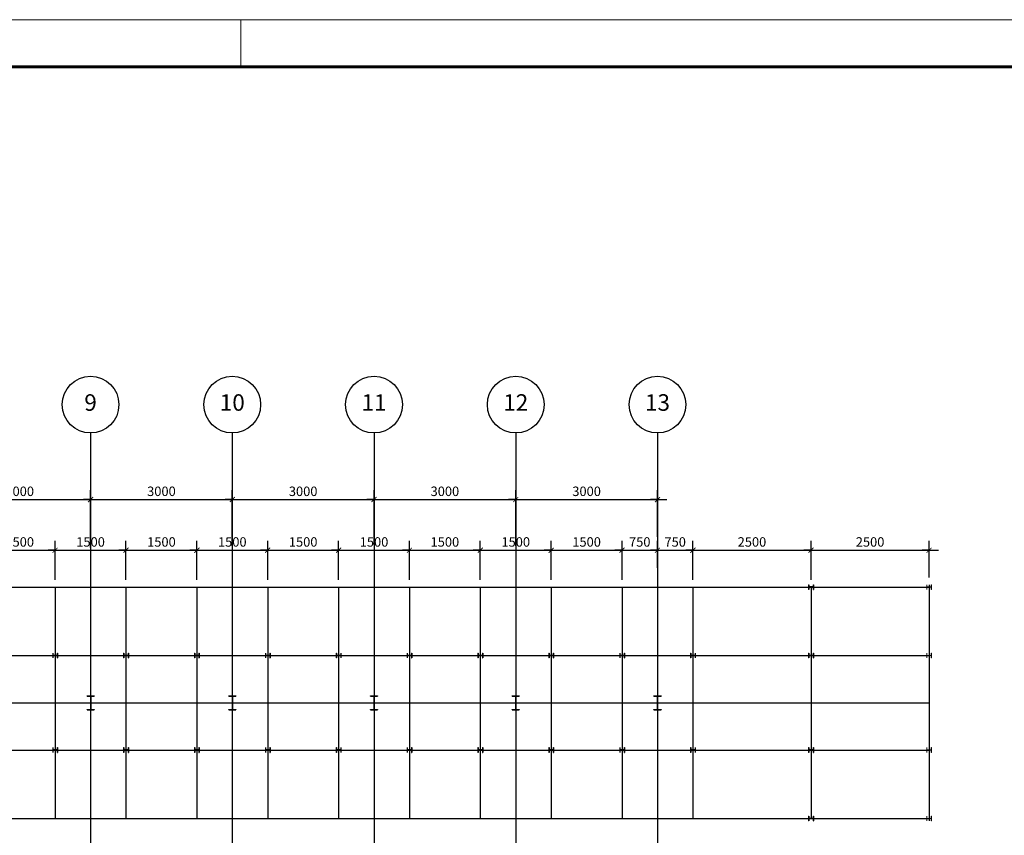
# Model space of a CAD drawing. Extents: x 91041 to 175141, y 59167 to 118567.
# Drawn here: x 133458 to 154300, y 101302 to 118567 of the extents above; entities that cross this region are included whole.
import ezdxf
from ezdxf.enums import TextEntityAlignment as Align

# ---------------------------------------------------------------- set-up
doc = ezdxf.new("R2010")
doc.units = 0
doc.header["$LTSCALE"] = 1050
for name, color, linetype in [('COTAS', 11, 'Continuous'), ('EIXOS', 11, 'Continuous'), ('PERFIS', 2, 'Continuous'), ('SIMBS', 7, 'Continuous'), ('TEXTO', 2, 'Continuous')]:
    doc.layers.add(name, color=color, linetype=linetype)
doc.styles.add('REGUA', font='ROMANS')
doc.styles.add('ROMANS', font='romans')
doc.dimstyles.new('ESC-100', dxfattribs={"dimscale": 100, "dimtxt": 2, "dimasz": 1.5, "dimexe": 2, "dimexo": 1.5, "dimgap": 0.75, "dimtad": 1, "dimdec": 0, "dimdsep": 46, "dimlunit": 5, "dimtxsty": 'REGUA', "dimblk": 'ARCHTICK', "dimcen": 1.5, "dimdle": 2, "dimclrd": 256, "dimclre": 256, "dimclrt": 2, "dimadec": 0, "dimazin": 0, "dimtfac": 1, "dimtdec": 0, "dimtix": 1, "dimtofl": 0, "dimtmove": 0, "dimatfit": 0, "dimldrblk": 'ARCHTICK', "dimfxl": 0, "dimfrac": 2, "dimtolj": 1, "dimtzin": 0, "dimarcsym": 0})

# ---------------------------------------------------------------- blocks, each defined once
blk = doc.blocks.new('_ARCHTICK')
at = {"color": 0, "linetype": 'ByBlock'}
blk.add_line((0, 0), (-1, 0), dxfattribs=at)
blk.add_solid([(0.4, 0.31), (0.31, 0.4), (-0.31, -0.4), (-0.4, -0.31)], dxfattribs=at)
blk = doc.blocks.new('*D6')
at = {"layer": 'COTAS'}
for p, q in [((134008, 107337), (135908, 107337)), ((134208, 106708), (134208, 107537)), ((135708, 106708), (135708, 107537))]:
    blk.add_line(p, q, dxfattribs=at)
at = {"layer": 'Defpoints', "color": 0}
for p in [(135708, 107337), (134208, 106558), (135708, 106558)]:
    blk.add_point(p, dxfattribs=at)
at = {"layer": 'COTAS', "xscale": 150, "yscale": 150, "zscale": 150, "rotation": 180}
blk.add_blockref('_ARCHTICK', (134208, 107337), dxfattribs=at)
at = {"layer": 'COTAS', "xscale": 150, "yscale": 150, "zscale": 150}
blk.add_blockref('_ARCHTICK', (135708, 107337), dxfattribs=at)
at = {"layer": 'COTAS', "color": 2, "insert": (134958, 107512), "char_height": 200, "attachment_point": 5, "style": 'REGUA'}
blk.add_mtext('\\A1;1500', dxfattribs=at)
blk = doc.blocks.new('*D7')
at = {"layer": 'COTAS'}
for p, q in [((134958, 107398), (134958, 108609)), ((137958, 107429), (137958, 108609)), ((134758, 108409), (138158, 108409))]:
    blk.add_line(p, q, dxfattribs=at)
at = {"layer": 'Defpoints', "color": 0}
for p in [(137958, 108409), (134958, 107248), (137958, 107279)]:
    blk.add_point(p, dxfattribs=at)
at = {"layer": 'COTAS', "xscale": 150, "yscale": 150, "zscale": 150, "rotation": 180}
blk.add_blockref('_ARCHTICK', (134958, 108409), dxfattribs=at)
at = {"layer": 'COTAS', "xscale": 150, "yscale": 150, "zscale": 150}
blk.add_blockref('_ARCHTICK', (137958, 108409), dxfattribs=at)
at = {"layer": 'COTAS', "color": 2, "insert": (136458, 108584), "char_height": 200, "attachment_point": 5, "style": 'REGUA'}
blk.add_mtext('\\A1;3000', dxfattribs=at)
blk = doc.blocks.new('SIMB36')
at = {"color": 7}
blk.add_circle((0, 0), 6, dxfattribs=at)
at = {"color": 6, "style": 'ROMANS'}
blk.add_attdef('EIXO', text='', height=3.5, dxfattribs=at).set_placement((0, 0), align=Align.MIDDLE)
blk = doc.blocks.new('*D39')
at = {"layer": 'COTAS'}
for p, q in [((131958, 107304), (131958, 108609)), ((134958, 107398), (134958, 108609)), ((131758, 108409), (135158, 108409))]:
    blk.add_line(p, q, dxfattribs=at)
at = {"layer": 'Defpoints', "color": 0}
for p in [(134958, 108409), (131958, 107154), (134958, 107248)]:
    blk.add_point(p, dxfattribs=at)
at = {"layer": 'COTAS', "xscale": 150, "yscale": 150, "zscale": 150, "rotation": 180}
blk.add_blockref('_ARCHTICK', (131958, 108409), dxfattribs=at)
at = {"layer": 'COTAS', "xscale": 150, "yscale": 150, "zscale": 150}
blk.add_blockref('_ARCHTICK', (134958, 108409), dxfattribs=at)
at = {"layer": 'COTAS', "color": 2, "insert": (133458, 108584), "char_height": 200, "attachment_point": 5, "style": 'REGUA'}
blk.add_mtext('\\A1;3000', dxfattribs=at)
blk = doc.blocks.new('*D41')
at = {"layer": 'COTAS'}
for p, q in [((132508, 107337), (134408, 107337)), ((132708, 106611), (132708, 107537)), ((134208, 106708), (134208, 107537))]:
    blk.add_line(p, q, dxfattribs=at)
at = {"layer": 'Defpoints', "color": 0}
for p in [(134208, 107337), (134208, 106558), (132708, 106461)]:
    blk.add_point(p, dxfattribs=at)
at = {"layer": 'COTAS', "xscale": 150, "yscale": 150, "zscale": 150, "rotation": 180}
blk.add_blockref('_ARCHTICK', (132708, 107337), dxfattribs=at)
at = {"layer": 'COTAS', "xscale": 150, "yscale": 150, "zscale": 150}
blk.add_blockref('_ARCHTICK', (134208, 107337), dxfattribs=at)
at = {"layer": 'COTAS', "color": 2, "insert": (133458, 107512), "char_height": 200, "attachment_point": 5, "style": 'REGUA'}
blk.add_mtext('\\A1;1500', dxfattribs=at)
blk = doc.blocks.new('*D42')
at = {"layer": 'COTAS'}
for p, q in [((147508, 107337), (150408, 107337)), ((147708, 106708), (147708, 107537)), ((150208, 106710), (150208, 107537))]:
    blk.add_line(p, q, dxfattribs=at)
at = {"layer": 'Defpoints', "color": 0}
for p in [(150208, 107337), (147708, 106558), (150208, 106560)]:
    blk.add_point(p, dxfattribs=at)
at = {"layer": 'COTAS', "xscale": 150, "yscale": 150, "zscale": 150, "rotation": 180}
blk.add_blockref('_ARCHTICK', (147708, 107337), dxfattribs=at)
at = {"layer": 'COTAS', "xscale": 150, "yscale": 150, "zscale": 150}
blk.add_blockref('_ARCHTICK', (150208, 107337), dxfattribs=at)
at = {"layer": 'COTAS', "color": 2, "insert": (148958, 107512), "char_height": 200, "attachment_point": 5, "style": 'REGUA'}
blk.add_mtext('\\A1;2500', dxfattribs=at)
blk = doc.blocks.new('*D43')
at = {"layer": 'COTAS'}
for p, q in [((141508, 107337), (143408, 107337)), ((141708, 106708), (141708, 107537)), ((143208, 106708), (143208, 107537))]:
    blk.add_line(p, q, dxfattribs=at)
at = {"layer": 'Defpoints', "color": 0}
for p in [(143208, 107337), (141708, 106558), (143208, 106558)]:
    blk.add_point(p, dxfattribs=at)
at = {"layer": 'COTAS', "xscale": 150, "yscale": 150, "zscale": 150, "rotation": 180}
blk.add_blockref('_ARCHTICK', (141708, 107337), dxfattribs=at)
at = {"layer": 'COTAS', "xscale": 150, "yscale": 150, "zscale": 150}
blk.add_blockref('_ARCHTICK', (143208, 107337), dxfattribs=at)
at = {"layer": 'COTAS', "color": 2, "insert": (142458, 107512), "char_height": 200, "attachment_point": 5, "style": 'REGUA'}
blk.add_mtext('\\A1;1500', dxfattribs=at)
blk = doc.blocks.new('*D44')
at = {"layer": 'COTAS'}
for p, q in [((140958, 107461), (140958, 108609)), ((143958, 107429), (143958, 108609)), ((140758, 108409), (144158, 108409))]:
    blk.add_line(p, q, dxfattribs=at)
at = {"layer": 'Defpoints', "color": 0}
for p in [(143958, 108409), (140958, 107311), (143958, 107279)]:
    blk.add_point(p, dxfattribs=at)
at = {"layer": 'COTAS', "xscale": 150, "yscale": 150, "zscale": 150, "rotation": 180}
blk.add_blockref('_ARCHTICK', (140958, 108409), dxfattribs=at)
at = {"layer": 'COTAS', "xscale": 150, "yscale": 150, "zscale": 150}
blk.add_blockref('_ARCHTICK', (143958, 108409), dxfattribs=at)
at = {"layer": 'COTAS', "color": 2, "insert": (142458, 108584), "char_height": 200, "attachment_point": 5, "style": 'REGUA'}
blk.add_mtext('\\A1;3000', dxfattribs=at)
blk = doc.blocks.new('*D45')
at = {"layer": 'COTAS'}
for p, q in [((138508, 107337), (140408, 107337)), ((138708, 106708), (138708, 107537)), ((140208, 106708), (140208, 107537))]:
    blk.add_line(p, q, dxfattribs=at)
at = {"layer": 'Defpoints', "color": 0}
for p in [(140208, 107337), (138708, 106558), (140208, 106558)]:
    blk.add_point(p, dxfattribs=at)
at = {"layer": 'COTAS', "xscale": 150, "yscale": 150, "zscale": 150, "rotation": 180}
blk.add_blockref('_ARCHTICK', (138708, 107337), dxfattribs=at)
at = {"layer": 'COTAS', "xscale": 150, "yscale": 150, "zscale": 150}
blk.add_blockref('_ARCHTICK', (140208, 107337), dxfattribs=at)
at = {"layer": 'COTAS', "color": 2, "insert": (139458, 107512), "char_height": 200, "attachment_point": 5, "style": 'REGUA'}
blk.add_mtext('\\A1;1500', dxfattribs=at)
blk = doc.blocks.new('*D46')
at = {"layer": 'COTAS'}
for p, q in [((137008, 107337), (138908, 107337)), ((137208, 106708), (137208, 107537)), ((138708, 106708), (138708, 107537))]:
    blk.add_line(p, q, dxfattribs=at)
at = {"layer": 'Defpoints', "color": 0}
for p in [(138708, 107337), (137208, 106558), (138708, 106558)]:
    blk.add_point(p, dxfattribs=at)
at = {"layer": 'COTAS', "xscale": 150, "yscale": 150, "zscale": 150, "rotation": 180}
blk.add_blockref('_ARCHTICK', (137208, 107337), dxfattribs=at)
at = {"layer": 'COTAS', "xscale": 150, "yscale": 150, "zscale": 150}
blk.add_blockref('_ARCHTICK', (138708, 107337), dxfattribs=at)
at = {"layer": 'COTAS', "color": 2, "insert": (137958, 107512), "char_height": 200, "attachment_point": 5, "style": 'REGUA'}
blk.add_mtext('\\A1;1500', dxfattribs=at)
blk = doc.blocks.new('*D47')
at = {"layer": 'COTAS'}
for p, q in [((137958, 107429), (137958, 108609)), ((140958, 107461), (140958, 108609)), ((137758, 108409), (141158, 108409))]:
    blk.add_line(p, q, dxfattribs=at)
at = {"layer": 'Defpoints', "color": 0}
for p in [(140958, 108409), (137958, 107279), (140958, 107311)]:
    blk.add_point(p, dxfattribs=at)
at = {"layer": 'COTAS', "xscale": 150, "yscale": 150, "zscale": 150, "rotation": 180}
blk.add_blockref('_ARCHTICK', (137958, 108409), dxfattribs=at)
at = {"layer": 'COTAS', "xscale": 150, "yscale": 150, "zscale": 150}
blk.add_blockref('_ARCHTICK', (140958, 108409), dxfattribs=at)
at = {"layer": 'COTAS', "color": 2, "insert": (139458, 108584), "char_height": 200, "attachment_point": 5, "style": 'REGUA'}
blk.add_mtext('\\A1;3000', dxfattribs=at)
blk = doc.blocks.new('*D48')
at = {"layer": 'COTAS'}
for p, q in [((135508, 107337), (137408, 107337)), ((135708, 106708), (135708, 107537)), ((137208, 106708), (137208, 107537))]:
    blk.add_line(p, q, dxfattribs=at)
at = {"layer": 'Defpoints', "color": 0}
for p in [(137208, 107337), (135708, 106558), (137208, 106558)]:
    blk.add_point(p, dxfattribs=at)
at = {"layer": 'COTAS', "xscale": 150, "yscale": 150, "zscale": 150, "rotation": 180}
blk.add_blockref('_ARCHTICK', (135708, 107337), dxfattribs=at)
at = {"layer": 'COTAS', "xscale": 150, "yscale": 150, "zscale": 150}
blk.add_blockref('_ARCHTICK', (137208, 107337), dxfattribs=at)
at = {"layer": 'COTAS', "color": 2, "insert": (136458, 107512), "char_height": 200, "attachment_point": 5, "style": 'REGUA'}
blk.add_mtext('\\A1;1500', dxfattribs=at)
blk = doc.blocks.new('*D49')
at = {"layer": 'COTAS'}
for p, q in [((140008, 107337), (141908, 107337)), ((140208, 106708), (140208, 107537)), ((141708, 106708), (141708, 107537))]:
    blk.add_line(p, q, dxfattribs=at)
at = {"layer": 'Defpoints', "color": 0}
for p in [(141708, 107337), (140208, 106558), (141708, 106558)]:
    blk.add_point(p, dxfattribs=at)
at = {"layer": 'COTAS', "xscale": 150, "yscale": 150, "zscale": 150, "rotation": 180}
blk.add_blockref('_ARCHTICK', (140208, 107337), dxfattribs=at)
at = {"layer": 'COTAS', "xscale": 150, "yscale": 150, "zscale": 150}
blk.add_blockref('_ARCHTICK', (141708, 107337), dxfattribs=at)
at = {"layer": 'COTAS', "color": 2, "insert": (140958, 107512), "char_height": 200, "attachment_point": 5, "style": 'REGUA'}
blk.add_mtext('\\A1;1500', dxfattribs=at)
blk = doc.blocks.new('*D50')
at = {"layer": 'COTAS'}
for p, q in [((144508, 107337), (146408, 107337)), ((144708, 106708), (144708, 107537)), ((146208, 106708), (146208, 107537))]:
    blk.add_line(p, q, dxfattribs=at)
at = {"layer": 'Defpoints', "color": 0}
for p in [(146208, 107337), (144708, 106558), (146208, 106558)]:
    blk.add_point(p, dxfattribs=at)
at = {"layer": 'COTAS', "xscale": 150, "yscale": 150, "zscale": 150, "rotation": 180}
blk.add_blockref('_ARCHTICK', (144708, 107337), dxfattribs=at)
at = {"layer": 'COTAS', "xscale": 150, "yscale": 150, "zscale": 150}
blk.add_blockref('_ARCHTICK', (146208, 107337), dxfattribs=at)
at = {"layer": 'COTAS', "color": 2, "insert": (145458, 107512), "char_height": 200, "attachment_point": 5, "style": 'REGUA'}
blk.add_mtext('\\A1;1500', dxfattribs=at)
blk = doc.blocks.new('*D51')
at = {"layer": 'COTAS'}
for p, q in [((143958, 107429), (143958, 108609)), ((146958, 107618), (146958, 108609)), ((143758, 108409), (147158, 108409))]:
    blk.add_line(p, q, dxfattribs=at)
at = {"layer": 'Defpoints', "color": 0}
for p in [(146958, 108409), (146958, 107468), (143958, 107279)]:
    blk.add_point(p, dxfattribs=at)
at = {"layer": 'COTAS', "xscale": 150, "yscale": 150, "zscale": 150, "rotation": 180}
blk.add_blockref('_ARCHTICK', (143958, 108409), dxfattribs=at)
at = {"layer": 'COTAS', "xscale": 150, "yscale": 150, "zscale": 150}
blk.add_blockref('_ARCHTICK', (146958, 108409), dxfattribs=at)
at = {"layer": 'COTAS', "color": 2, "insert": (145458, 108584), "char_height": 200, "attachment_point": 5, "style": 'REGUA'}
blk.add_mtext('\\A1;3000', dxfattribs=at)
blk = doc.blocks.new('*D52')
at = {"layer": 'COTAS'}
for p, q in [((143008, 107337), (144908, 107337)), ((143208, 106708), (143208, 107537)), ((144708, 106708), (144708, 107537))]:
    blk.add_line(p, q, dxfattribs=at)
at = {"layer": 'Defpoints', "color": 0}
for p in [(144708, 107337), (143208, 106558), (144708, 106558)]:
    blk.add_point(p, dxfattribs=at)
at = {"layer": 'COTAS', "xscale": 150, "yscale": 150, "zscale": 150, "rotation": 180}
blk.add_blockref('_ARCHTICK', (143208, 107337), dxfattribs=at)
at = {"layer": 'COTAS', "xscale": 150, "yscale": 150, "zscale": 150}
blk.add_blockref('_ARCHTICK', (144708, 107337), dxfattribs=at)
at = {"layer": 'COTAS', "color": 2, "insert": (143958, 107512), "char_height": 200, "attachment_point": 5, "style": 'REGUA'}
blk.add_mtext('\\A1;1500', dxfattribs=at)
blk = doc.blocks.new('*D53')
at = {"layer": 'COTAS'}
for p, q in [((146758, 107337), (147908, 107337)), ((146958, 106961), (146958, 107537)), ((147708, 106708), (147708, 107537))]:
    blk.add_line(p, q, dxfattribs=at)
at = {"layer": 'Defpoints', "color": 0}
for p in [(147708, 107337), (146958, 106811), (147708, 106558)]:
    blk.add_point(p, dxfattribs=at)
at = {"layer": 'COTAS', "xscale": 150, "yscale": 150, "zscale": 150, "rotation": 180}
blk.add_blockref('_ARCHTICK', (146958, 107337), dxfattribs=at)
at = {"layer": 'COTAS', "xscale": 150, "yscale": 150, "zscale": 150}
blk.add_blockref('_ARCHTICK', (147708, 107337), dxfattribs=at)
at = {"layer": 'COTAS', "color": 2, "insert": (147333, 107512), "char_height": 200, "attachment_point": 5, "style": 'REGUA'}
blk.add_mtext('\\A1;750', dxfattribs=at)
blk = doc.blocks.new('*D54')
at = {"layer": 'COTAS'}
for p, q in [((146008, 107337), (147158, 107337)), ((146208, 106708), (146208, 107537)), ((146958, 106961), (146958, 107537))]:
    blk.add_line(p, q, dxfattribs=at)
at = {"layer": 'Defpoints', "color": 0}
for p in [(146958, 107337), (146958, 106811), (146208, 106558)]:
    blk.add_point(p, dxfattribs=at)
at = {"layer": 'COTAS', "xscale": 150, "yscale": 150, "zscale": 150, "rotation": 180}
blk.add_blockref('_ARCHTICK', (146208, 107337), dxfattribs=at)
at = {"layer": 'COTAS', "xscale": 150, "yscale": 150, "zscale": 150}
blk.add_blockref('_ARCHTICK', (146958, 107337), dxfattribs=at)
at = {"layer": 'COTAS', "color": 2, "insert": (146583, 107512), "char_height": 200, "attachment_point": 5, "style": 'REGUA'}
blk.add_mtext('\\A1;750', dxfattribs=at)
blk = doc.blocks.new('*D55')
at = {"layer": 'COTAS'}
for p, q in [((150008, 107337), (152908, 107337)), ((150208, 106710), (150208, 107537)), ((152708, 106758), (152708, 107537))]:
    blk.add_line(p, q, dxfattribs=at)
at = {"layer": 'Defpoints', "color": 0}
for p in [(152708, 107337), (150208, 106560), (152708, 106608)]:
    blk.add_point(p, dxfattribs=at)
at = {"layer": 'COTAS', "xscale": 150, "yscale": 150, "zscale": 150, "rotation": 180}
blk.add_blockref('_ARCHTICK', (150208, 107337), dxfattribs=at)
at = {"layer": 'COTAS', "xscale": 150, "yscale": 150, "zscale": 150}
blk.add_blockref('_ARCHTICK', (152708, 107337), dxfattribs=at)
at = {"layer": 'COTAS', "color": 2, "insert": (151458, 107512), "char_height": 200, "attachment_point": 5, "style": 'REGUA'}
blk.add_mtext('\\A1;2500', dxfattribs=at)

msp = doc.modelspace()

# ---------------------------------------------------------------- linework, layer by layer
at = {"color": 1, "lineweight": 0}
msp.add_line((138141.3, 118567.2), (138141.3, 117567.2), dxfattribs=at)
msp.add_lwpolyline([(91041.3, 118567.2), (91041.3, 59167.2), (175141.3, 59167.2), (175141.3, 118567.2)], close=True, dxfattribs=at)
at = {"layer": 'EIXOS'}
for p, q in [((134957.8, 109818.3), (134957.8, 88657.7)), ((137957.8, 109818.3), (137957.8, 88657.7)), ((140957.8, 109818.3), (140957.8, 88657.7)), ((143957.8, 109818.3), (143957.8, 88657.7)), ((146957.8, 109818.3), (146957.8, 88657.7)), ((105207.8, 106557.7), (152707.8, 106557.7)), ((134207.8, 106557.7), (134207.8, 101657.7)), ((134207.8, 106557.7), (134207.8, 101657.7)), ((135707.8, 106557.7), (135707.8, 101657.7)), ((135707.8, 106557.7), (135707.8, 101657.7)), ((137207.8, 106557.7), (137207.8, 101657.7)), ((137207.8, 106557.7), (137207.8, 101657.7)), ((138707.8, 106557.7), (138707.8, 101657.7)), ((138707.8, 106557.7), (138707.8, 101657.7)), ((140207.8, 106557.7), (140207.8, 101657.7)), ((140207.8, 106557.7), (140207.8, 101657.7)), ((141707.8, 106557.7), (141707.8, 101657.7)), ((141707.8, 106557.7), (141707.8, 101657.7)), ((143207.8, 106557.7), (143207.8, 101657.7)), ((143207.8, 106557.7), (143207.8, 101657.7)), ((144707.8, 106557.7), (144707.8, 101657.7)), ((144707.8, 106557.7), (144707.8, 101657.7)), ((146207.8, 106557.7), (146207.8, 101657.7)), ((146207.8, 106557.7), (146207.8, 101657.7)), ((147707.8, 106557.7), (147707.8, 101657.7)), ((150207.8, 106557.7), (150207.8, 101657.7)), ((152707.8, 106607.7), (152707.8, 101607.7)), ((105207.8, 105107.7), (152707.8, 105107.7)), ((147707.8, 105107.7), (152707.8, 105107.7)), ((134957.8, 104257.7), (134957.8, 103957.7)), ((134957.8, 104257.7), (134957.8, 103957.7)), ((137957.8, 104257.7), (137957.8, 103957.7)), ((137957.8, 104257.7), (137957.8, 103957.7)), ((140957.8, 104257.7), (140957.8, 103957.7)), ((140957.8, 104257.7), (140957.8, 103957.7)), ((143957.8, 104257.7), (143957.8, 103957.7)), ((143957.8, 104257.7), (143957.8, 103957.7)), ((146957.8, 104257.7), (146957.8, 103957.7)), ((146957.8, 104257.7), (146957.8, 103957.7)), ((102240.5, 104107.7), (152707.8, 104107.7)), ((105207.8, 103107.7), (152707.8, 103107.7)), ((147707.8, 103107.7), (152707.8, 103107.7)), ((147707.8, 103107.7), (152707.8, 103107.7)), ((105207.8, 101657.7), (152707.8, 101657.7))]:
    msp.add_line(p, q, dxfattribs=at)
at = {"layer": 'EIXOS', "lineweight": 0}
msp.add_line((150207.8, 106557.7), (150207.8, 101657.7), dxfattribs=at)
at = {"layer": 'PERFIS', "ltscale": 0.1}
for p, q in [((150157.8, 106607.7), (150157.8, 106507.7)), ((150157.8, 106607.7), (150162.8, 106607.7)), ((150162.8, 106507.7), (150157.8, 106507.7)), ((150162.8, 106607.7), (150162.8, 106507.7)), ((150252.8, 106559.7), (150162.8, 106559.7)), ((150252.8, 106555.7), (150162.8, 106555.7)), ((150252.8, 106607.7), (150252.8, 106507.7)), ((150252.8, 106607.7), (150257.8, 106607.7)), ((150252.8, 106507.7), (150257.8, 106507.7)), ((150257.8, 106607.7), (150257.8, 106507.7)), ((134157.8, 105157.7), (134157.8, 105057.7)), ((134157.8, 105157.7), (134162.8, 105157.7)), ((134257.8, 105107.7), (134157.8, 105107.7)), ((134162.8, 105057.7), (134157.8, 105057.7)), ((134162.8, 105157.7), (134162.8, 105057.7)), ((134252.8, 105109.7), (134162.8, 105109.7)), ((134252.8, 105105.7), (134162.8, 105105.7)), ((134252.8, 105157.7), (134252.8, 105057.7)), ((134252.8, 105157.7), (134257.8, 105157.7)), ((134252.8, 105057.7), (134257.8, 105057.7)), ((134257.8, 105157.7), (134257.8, 105057.7)), ((135657.8, 105157.7), (135662.8, 105157.7)), ((135657.8, 105157.7), (135657.8, 105057.7)), ((135757.8, 105107.7), (135657.8, 105107.7)), ((135662.8, 105057.7), (135657.8, 105057.7)), ((135662.8, 105157.7), (135662.8, 105057.7)), ((135752.8, 105109.7), (135662.8, 105109.7)), ((135752.8, 105105.7), (135662.8, 105105.7)), ((135752.8, 105157.7), (135757.8, 105157.7)), ((135752.8, 105157.7), (135752.8, 105057.7)), ((135752.8, 105057.7), (135757.8, 105057.7)), ((135757.8, 105157.7), (135757.8, 105057.7)), ((137157.8, 105157.7), (137162.8, 105157.7)), ((137157.8, 105157.7), (137157.8, 105057.7)), ((137257.8, 105107.7), (137157.8, 105107.7)), ((137162.8, 105057.7), (137157.8, 105057.7)), ((137162.8, 105157.7), (137162.8, 105057.7)), ((137252.8, 105109.7), (137162.8, 105109.7)), ((137252.8, 105105.7), (137162.8, 105105.7)), ((137252.8, 105157.7), (137257.8, 105157.7)), ((137252.8, 105157.7), (137252.8, 105057.7)), ((137252.8, 105057.7), (137257.8, 105057.7)), ((137257.8, 105157.7), (137257.8, 105057.7)), ((138657.8, 105157.7), (138657.8, 105057.7)), ((138657.8, 105157.7), (138662.8, 105157.7)), ((138757.8, 105107.7), (138657.8, 105107.7)), ((138662.8, 105057.7), (138657.8, 105057.7)), ((138662.8, 105157.7), (138662.8, 105057.7)), ((138752.8, 105109.7), (138662.8, 105109.7)), ((138752.8, 105105.7), (138662.8, 105105.7)), ((138752.8, 105157.7), (138752.8, 105057.7)), ((138752.8, 105157.7), (138757.8, 105157.7)), ((138752.8, 105057.7), (138757.8, 105057.7)), ((138757.8, 105157.7), (138757.8, 105057.7)), ((140157.8, 105157.7), (140157.8, 105057.7)), ((140157.8, 105157.7), (140162.8, 105157.7)), ((140257.8, 105107.7), (140157.8, 105107.7)), ((140162.8, 105057.7), (140157.8, 105057.7)), ((140162.8, 105157.7), (140162.8, 105057.7)), ((140252.8, 105109.7), (140162.8, 105109.7)), ((140252.8, 105105.7), (140162.8, 105105.7)), ((140252.8, 105157.7), (140252.8, 105057.7)), ((140252.8, 105157.7), (140257.8, 105157.7)), ((140252.8, 105057.7), (140257.8, 105057.7)), ((140257.8, 105157.7), (140257.8, 105057.7)), ((141657.8, 105157.7), (141662.8, 105157.7)), ((141657.8, 105157.7), (141657.8, 105057.7)), ((141757.8, 105107.7), (141657.8, 105107.7)), ((141662.8, 105057.7), (141657.8, 105057.7)), ((141662.8, 105157.7), (141662.8, 105057.7)), ((141752.8, 105109.7), (141662.8, 105109.7)), ((141752.8, 105105.7), (141662.8, 105105.7)), ((141752.8, 105157.7), (141757.8, 105157.7)), ((141752.8, 105157.7), (141752.8, 105057.7)), ((141752.8, 105057.7), (141757.8, 105057.7)), ((141757.8, 105157.7), (141757.8, 105057.7)), ((143157.8, 105157.7), (143162.8, 105157.7)), ((143157.8, 105157.7), (143157.8, 105057.7)), ((143257.8, 105107.7), (143157.8, 105107.7)), ((143162.8, 105057.7), (143157.8, 105057.7)), ((143162.8, 105157.7), (143162.8, 105057.7)), ((143252.8, 105109.7), (143162.8, 105109.7)), ((143252.8, 105105.7), (143162.8, 105105.7)), ((143252.8, 105157.7), (143257.8, 105157.7)), ((143252.8, 105157.7), (143252.8, 105057.7)), ((143252.8, 105057.7), (143257.8, 105057.7)), ((143257.8, 105157.7), (143257.8, 105057.7)), ((144657.8, 105157.7), (144657.8, 105057.7)), ((144657.8, 105157.7), (144662.8, 105157.7)), ((144757.8, 105107.7), (144657.8, 105107.7)), ((144662.8, 105057.7), (144657.8, 105057.7)), ((144662.8, 105157.7), (144662.8, 105057.7)), ((144752.8, 105109.7), (144662.8, 105109.7)), ((144752.8, 105105.7), (144662.8, 105105.7)), ((144752.8, 105157.7), (144752.8, 105057.7)), ((144752.8, 105157.7), (144757.8, 105157.7)), ((144752.8, 105057.7), (144757.8, 105057.7)), ((144757.8, 105157.7), (144757.8, 105057.7)), ((146157.8, 105157.7), (146157.8, 105057.7)), ((146157.8, 105157.7), (146162.8, 105157.7)), ((146257.8, 105107.7), (146157.8, 105107.7)), ((146162.8, 105057.7), (146157.8, 105057.7)), ((146162.8, 105157.7), (146162.8, 105057.7)), ((146252.8, 105109.7), (146162.8, 105109.7)), ((146252.8, 105105.7), (146162.8, 105105.7)), ((146252.8, 105157.7), (146252.8, 105057.7)), ((146252.8, 105157.7), (146257.8, 105157.7)), ((146252.8, 105057.7), (146257.8, 105057.7)), ((146257.8, 105157.7), (146257.8, 105057.7)), ((147657.8, 105157.7), (147662.8, 105157.7)), ((147657.8, 105157.7), (147657.8, 105057.7)), ((147757.8, 105107.7), (147657.8, 105107.7)), ((147662.8, 105057.7), (147657.8, 105057.7)), ((147662.8, 105157.7), (147662.8, 105057.7)), ((147752.8, 105109.7), (147662.8, 105109.7)), ((147752.8, 105105.7), (147662.8, 105105.7)), ((147752.8, 105157.7), (147757.8, 105157.7)), ((147752.8, 105157.7), (147752.8, 105057.7)), ((147752.8, 105057.7), (147757.8, 105057.7)), ((147757.8, 105157.7), (147757.8, 105057.7)), ((150157.8, 105157.7), (150162.8, 105157.7)), ((150157.8, 105157.7), (150157.8, 105057.7)), ((150162.8, 105057.7), (150157.8, 105057.7)), ((150162.8, 105157.7), (150162.8, 105057.7)), ((150252.8, 105109.7), (150162.8, 105109.7)), ((150252.8, 105105.7), (150162.8, 105105.7)), ((150252.8, 105157.7), (150257.8, 105157.7)), ((150252.8, 105157.7), (150252.8, 105057.7)), ((150252.8, 105057.7), (150257.8, 105057.7)), ((150257.8, 105157.7), (150257.8, 105057.7)), ((134157.8, 103157.7), (134162.8, 103157.7)), ((134157.8, 103157.7), (134157.8, 103057.7)), ((134257.8, 103107.7), (134157.8, 103107.7)), ((134162.8, 103057.7), (134157.8, 103057.7)), ((134162.8, 103157.7), (134162.8, 103057.7)), ((134252.8, 103109.7), (134162.8, 103109.7)), ((134252.8, 103105.7), (134162.8, 103105.7)), ((134252.8, 103157.7), (134257.8, 103157.7)), ((134252.8, 103157.7), (134252.8, 103057.7)), ((134252.8, 103057.7), (134257.8, 103057.7)), ((134257.8, 103157.7), (134257.8, 103057.7)), ((135657.8, 103157.7), (135657.8, 103057.7)), ((135657.8, 103157.7), (135662.8, 103157.7)), ((135757.8, 103107.7), (135657.8, 103107.7)), ((135662.8, 103057.7), (135657.8, 103057.7)), ((135662.8, 103157.7), (135662.8, 103057.7)), ((135752.8, 103109.7), (135662.8, 103109.7)), ((135752.8, 103105.7), (135662.8, 103105.7)), ((135752.8, 103157.7), (135752.8, 103057.7)), ((135752.8, 103157.7), (135757.8, 103157.7)), ((135752.8, 103057.7), (135757.8, 103057.7)), ((135757.8, 103157.7), (135757.8, 103057.7)), ((137157.8, 103157.7), (137157.8, 103057.7)), ((137157.8, 103157.7), (137162.8, 103157.7)), ((137257.8, 103107.7), (137157.8, 103107.7)), ((137162.8, 103057.7), (137157.8, 103057.7)), ((137162.8, 103157.7), (137162.8, 103057.7)), ((137252.8, 103109.7), (137162.8, 103109.7)), ((137252.8, 103105.7), (137162.8, 103105.7)), ((137252.8, 103157.7), (137252.8, 103057.7)), ((137252.8, 103157.7), (137257.8, 103157.7)), ((137252.8, 103057.7), (137257.8, 103057.7)), ((137257.8, 103157.7), (137257.8, 103057.7)), ((138657.8, 103157.7), (138662.8, 103157.7)), ((138657.8, 103157.7), (138657.8, 103057.7)), ((138757.8, 103107.7), (138657.8, 103107.7)), ((138662.8, 103057.7), (138657.8, 103057.7)), ((138662.8, 103157.7), (138662.8, 103057.7)), ((138752.8, 103109.7), (138662.8, 103109.7)), ((138752.8, 103105.7), (138662.8, 103105.7)), ((138752.8, 103157.7), (138757.8, 103157.7)), ((138752.8, 103157.7), (138752.8, 103057.7)), ((138752.8, 103057.7), (138757.8, 103057.7)), ((138757.8, 103157.7), (138757.8, 103057.7)), ((140157.8, 103157.7), (140162.8, 103157.7)), ((140157.8, 103157.7), (140157.8, 103057.7)), ((140257.8, 103107.7), (140157.8, 103107.7)), ((140162.8, 103057.7), (140157.8, 103057.7)), ((140162.8, 103157.7), (140162.8, 103057.7)), ((140252.8, 103109.7), (140162.8, 103109.7)), ((140252.8, 103105.7), (140162.8, 103105.7)), ((140252.8, 103157.7), (140257.8, 103157.7)), ((140252.8, 103157.7), (140252.8, 103057.7)), ((140252.8, 103057.7), (140257.8, 103057.7)), ((140257.8, 103157.7), (140257.8, 103057.7)), ((141657.8, 103157.7), (141657.8, 103057.7)), ((141657.8, 103157.7), (141662.8, 103157.7)), ((141757.8, 103107.7), (141657.8, 103107.7)), ((141662.8, 103057.7), (141657.8, 103057.7)), ((141662.8, 103157.7), (141662.8, 103057.7)), ((141752.8, 103109.7), (141662.8, 103109.7)), ((141752.8, 103105.7), (141662.8, 103105.7)), ((141752.8, 103157.7), (141752.8, 103057.7)), ((141752.8, 103157.7), (141757.8, 103157.7)), ((141752.8, 103057.7), (141757.8, 103057.7)), ((141757.8, 103157.7), (141757.8, 103057.7)), ((143157.8, 103157.7), (143157.8, 103057.7)), ((143157.8, 103157.7), (143162.8, 103157.7)), ((143257.8, 103107.7), (143157.8, 103107.7)), ((143162.8, 103057.7), (143157.8, 103057.7)), ((143162.8, 103157.7), (143162.8, 103057.7)), ((143252.8, 103109.7), (143162.8, 103109.7)), ((143252.8, 103105.7), (143162.8, 103105.7)), ((143252.8, 103157.7), (143252.8, 103057.7)), ((143252.8, 103157.7), (143257.8, 103157.7)), ((143252.8, 103057.7), (143257.8, 103057.7)), ((143257.8, 103157.7), (143257.8, 103057.7)), ((144657.8, 103157.7), (144662.8, 103157.7)), ((144657.8, 103157.7), (144657.8, 103057.7)), ((144757.8, 103107.7), (144657.8, 103107.7)), ((144662.8, 103057.7), (144657.8, 103057.7)), ((144662.8, 103157.7), (144662.8, 103057.7)), ((144752.8, 103109.7), (144662.8, 103109.7)), ((144752.8, 103105.7), (144662.8, 103105.7)), ((144752.8, 103157.7), (144757.8, 103157.7)), ((144752.8, 103157.7), (144752.8, 103057.7)), ((144752.8, 103057.7), (144757.8, 103057.7)), ((144757.8, 103157.7), (144757.8, 103057.7)), ((146157.8, 103157.7), (146162.8, 103157.7)), ((146157.8, 103157.7), (146157.8, 103057.7)), ((146257.8, 103107.7), (146157.8, 103107.7)), ((146162.8, 103057.7), (146157.8, 103057.7)), ((146162.8, 103157.7), (146162.8, 103057.7)), ((146252.8, 103109.7), (146162.8, 103109.7)), ((146252.8, 103105.7), (146162.8, 103105.7)), ((146252.8, 103157.7), (146257.8, 103157.7)), ((146252.8, 103157.7), (146252.8, 103057.7)), ((146252.8, 103057.7), (146257.8, 103057.7)), ((146257.8, 103157.7), (146257.8, 103057.7)), ((147657.8, 103157.7), (147657.8, 103057.7)), ((147657.8, 103157.7), (147662.8, 103157.7)), ((147757.8, 103107.7), (147657.8, 103107.7)), ((147662.8, 103057.7), (147657.8, 103057.7)), ((147662.8, 103157.7), (147662.8, 103057.7)), ((147752.8, 103109.7), (147662.8, 103109.7)), ((147752.8, 103105.7), (147662.8, 103105.7)), ((147752.8, 103157.7), (147752.8, 103057.7)), ((147752.8, 103157.7), (147757.8, 103157.7)), ((147752.8, 103057.7), (147757.8, 103057.7)), ((147757.8, 103157.7), (147757.8, 103057.7)), ((150157.8, 103157.7), (150157.8, 103057.7)), ((150157.8, 103157.7), (150162.8, 103157.7)), ((150162.8, 103057.7), (150157.8, 103057.7)), ((150162.8, 103157.7), (150162.8, 103057.7)), ((150252.8, 103109.7), (150162.8, 103109.7)), ((150252.8, 103105.7), (150162.8, 103105.7)), ((150252.8, 103157.7), (150252.8, 103057.7)), ((150252.8, 103157.7), (150257.8, 103157.7)), ((150252.8, 103057.7), (150257.8, 103057.7)), ((150257.8, 103157.7), (150257.8, 103057.7)), ((150157.8, 101707.7), (150157.8, 101607.7)), ((150157.8, 101707.7), (150162.8, 101707.7)), ((150162.8, 101607.7), (150157.8, 101607.7)), ((150162.8, 101707.7), (150162.8, 101607.7)), ((150252.8, 101659.7), (150162.8, 101659.7)), ((150252.8, 101655.7), (150162.8, 101655.7)), ((150252.8, 101707.7), (150252.8, 101607.7)), ((150252.8, 101707.7), (150257.8, 101707.7)), ((150252.8, 101607.7), (150257.8, 101607.7)), ((150257.8, 101707.7), (150257.8, 101607.7))]:
    msp.add_line(p, q, dxfattribs=at)
at = {"layer": 'PERFIS', "lineweight": 0, "ltscale": 0.1}
for p, q in [((152657.8, 106607.7), (152662.8, 106607.7)), ((152657.8, 106607.7), (152657.8, 106507.7)), ((152662.8, 106507.7), (152657.8, 106507.7)), ((152662.8, 106607.7), (152662.8, 106507.7)), ((152752.8, 106559.7), (152662.8, 106559.7)), ((152752.8, 106555.7), (152662.8, 106555.7)), ((152752.8, 106607.7), (152757.8, 106607.7)), ((152752.8, 106607.7), (152752.8, 106507.7)), ((152752.8, 106507.7), (152757.8, 106507.7)), ((152757.8, 106607.7), (152757.8, 106507.7)), ((152657.8, 105157.7), (152662.8, 105157.7)), ((152657.8, 105157.7), (152657.8, 105057.7)), ((152662.8, 105057.7), (152657.8, 105057.7)), ((152662.8, 105157.7), (152662.8, 105057.7)), ((152752.8, 105109.7), (152662.8, 105109.7)), ((152752.8, 105105.7), (152662.8, 105105.7)), ((152752.8, 105157.7), (152752.8, 105057.7)), ((152752.8, 105157.7), (152757.8, 105157.7)), ((152752.8, 105057.7), (152757.8, 105057.7)), ((152757.8, 105157.7), (152757.8, 105057.7)), ((152657.8, 103157.7), (152662.8, 103157.7)), ((152657.8, 103157.7), (152657.8, 103057.7)), ((152662.8, 103057.7), (152657.8, 103057.7)), ((152662.8, 103157.7), (152662.8, 103057.7)), ((152752.8, 103109.7), (152662.8, 103109.7)), ((152752.8, 103105.7), (152662.8, 103105.7)), ((152752.8, 103157.7), (152757.8, 103157.7)), ((152752.8, 103157.7), (152752.8, 103057.7)), ((152752.8, 103057.7), (152757.8, 103057.7)), ((152757.8, 103157.7), (152757.8, 103057.7)), ((152657.8, 101707.7), (152657.8, 101607.7)), ((152657.8, 101707.7), (152662.8, 101707.7)), ((152662.8, 101607.7), (152657.8, 101607.7)), ((152662.8, 101707.7), (152662.8, 101607.7)), ((152752.8, 101659.7), (152662.8, 101659.7)), ((152752.8, 101655.7), (152662.8, 101655.7)), ((152752.8, 101707.7), (152752.8, 101607.7)), ((152752.8, 101707.7), (152757.8, 101707.7)), ((152752.8, 101607.7), (152757.8, 101607.7)), ((152757.8, 101707.7), (152757.8, 101607.7))]:
    msp.add_line(p, q, dxfattribs=at)
at = {"layer": 'PERFIS'}
for p, q in [((134882.8, 104247.7), (134882.8, 104257.7)), ((134882.8, 104257.7), (135032.8, 104257.7)), ((134882.8, 104247.7), (134882.8, 104257.7)), ((134882.8, 104247.7), (135032.8, 104247.7)), ((134954.8, 104247.7), (134954.8, 103967.7)), ((134960.8, 104247.7), (134960.8, 103967.7)), ((135032.8, 104257.7), (135032.8, 104247.7)), ((135032.8, 104257.7), (135032.8, 104247.7)), ((137882.8, 104247.7), (137882.8, 104257.7)), ((137882.8, 104257.7), (138032.8, 104257.7)), ((137882.8, 104247.7), (137882.8, 104257.7)), ((137882.8, 104247.7), (138032.8, 104247.7)), ((137954.8, 104247.7), (137954.8, 103967.7)), ((137960.8, 104247.7), (137960.8, 103967.7)), ((138032.8, 104257.7), (138032.8, 104247.7)), ((138032.8, 104257.7), (138032.8, 104247.7)), ((140882.8, 104247.7), (140882.8, 104257.7)), ((140882.8, 104257.7), (141032.8, 104257.7)), ((140882.8, 104247.7), (140882.8, 104257.7)), ((140882.8, 104247.7), (141032.8, 104247.7)), ((140954.8, 104247.7), (140954.8, 103967.7)), ((140960.8, 104247.7), (140960.8, 103967.7)), ((141032.8, 104257.7), (141032.8, 104247.7)), ((141032.8, 104257.7), (141032.8, 104247.7)), ((143882.8, 104247.7), (143882.8, 104257.7)), ((143882.8, 104257.7), (144032.8, 104257.7)), ((143882.8, 104247.7), (143882.8, 104257.7)), ((143882.8, 104247.7), (144032.8, 104247.7)), ((143954.8, 104247.7), (143954.8, 103967.7)), ((143960.8, 104247.7), (143960.8, 103967.7)), ((144032.8, 104257.7), (144032.8, 104247.7)), ((144032.8, 104257.7), (144032.8, 104247.7)), ((146882.8, 104257.7), (147032.8, 104257.7)), ((146882.8, 104247.7), (146882.8, 104257.7)), ((146882.8, 104247.7), (146882.8, 104257.7)), ((146882.8, 104247.7), (147032.8, 104247.7)), ((146954.8, 104247.7), (146954.8, 103967.7)), ((146960.8, 104247.7), (146960.8, 103967.7)), ((147032.8, 104257.7), (147032.8, 104247.7)), ((147032.8, 104257.7), (147032.8, 104247.7)), ((134882.8, 103957.7), (134882.8, 103967.7)), ((134882.8, 103967.7), (135032.8, 103967.7)), ((134882.8, 103957.7), (135032.8, 103957.7)), ((135032.8, 103967.7), (135032.8, 103957.7)), ((137882.8, 103957.7), (137882.8, 103967.7)), ((137882.8, 103967.7), (138032.8, 103967.7)), ((137882.8, 103957.7), (138032.8, 103957.7)), ((138032.8, 103967.7), (138032.8, 103957.7)), ((140882.8, 103957.7), (140882.8, 103967.7)), ((140882.8, 103967.7), (141032.8, 103967.7)), ((140882.8, 103957.7), (141032.8, 103957.7)), ((141032.8, 103967.7), (141032.8, 103957.7)), ((143882.8, 103957.7), (143882.8, 103967.7)), ((143882.8, 103967.7), (144032.8, 103967.7)), ((143882.8, 103957.7), (144032.8, 103957.7)), ((144032.8, 103967.7), (144032.8, 103957.7)), ((146882.8, 103967.7), (147032.8, 103967.7)), ((146882.8, 103957.7), (146882.8, 103967.7)), ((146882.8, 103957.7), (147032.8, 103957.7)), ((147032.8, 103967.7), (147032.8, 103957.7))]:
    msp.add_line(p, q, dxfattribs=at)
at = {"layer": 'TEXTO', "color": 4, "lineweight": 60}
msp.add_lwpolyline([(93541.3, 117567.2), (93541.3, 60167.2), (174141.3, 60167.2), (174141.3, 117567.2)], close=True, dxfattribs=at)

# ---------------------------------------------------------------- block references
at = {"layer": 'SIMBS'}
for p, xscale, yscale, zscale, values in [((134957.8, 110418.3), 99.99997500001336, 99.99997499999881, 99.999975, {'EIXO': '9'}), ((137957.8, 110418.3), 99.99997500001336, 99.99997499999881, 99.999975, {'EIXO': '10'}), ((140957.8, 110418.3), 99.99997500001336, 99.99997499999881, 99.999975, {'EIXO': '11'}), ((143957.8, 110418.3), 99.99997500001336, 99.99997499999881, 99.999975, {'EIXO': '12'}), ((146957.8, 110418.3), 99.99999750001007, 99.99999749999552, 99.9999975, {'EIXO': '13'})]:
    msp.add_blockref('SIMB36', p, dxfattribs=dict(at, xscale=xscale, yscale=yscale, zscale=zscale)).add_auto_attribs(values)

# ---------------------------------------------------------------- dimensions: what is measured, and where the dimension line sits
at = {"layer": 'COTAS'}
for base, p1, p2, picture, middle in [((134957.8, 108409), (131957.8, 107154), (134957.8, 107247.9), '*D39', (133457.8, 108584)), ((137957.8, 108409), (134957.8, 107247.9), (137957.8, 107279.3), '*D7', (136457.8, 108584)), ((140957.8, 108409), (137957.8, 107279.3), (140957.8, 107310.6), '*D47', (139457.8, 108584)), ((143957.8, 108409), (140957.8, 107310.6), (143957.8, 107279.3), '*D44', (142457.8, 108584)), ((146957.8, 108409), (143957.8, 107279.3), (146957.8, 107467.6), '*D51', (145457.8, 108584)), ((134207.8, 107336.7), (132707.8, 106461.3), (134207.8, 106557.7), '*D41', (133457.8, 107511.7)), ((135707.8, 107336.7), (134207.8, 106557.7), (135707.8, 106557.7), '*D6', (134957.8, 107511.7)), ((137207.8, 107336.7), (135707.8, 106557.7), (137207.8, 106557.7), '*D48', (136457.8, 107511.7)), ((138707.8, 107336.7), (137207.8, 106557.7), (138707.8, 106557.7), '*D46', (137957.8, 107511.7)), ((140207.8, 107336.7), (138707.8, 106557.7), (140207.8, 106557.7), '*D45', (139457.8, 107511.7)), ((141707.8, 107336.7), (140207.8, 106557.7), (141707.8, 106557.7), '*D49', (140957.8, 107511.7)), ((143207.8, 107336.7), (141707.8, 106557.7), (143207.8, 106557.7), '*D43', (142457.8, 107511.7)), ((144707.8, 107336.7), (143207.8, 106557.7), (144707.8, 106557.7), '*D52', (143957.8, 107511.7)), ((146207.8, 107336.7), (144707.8, 106557.7), (146207.8, 106557.7), '*D50', (145457.8, 107511.7)), ((146957.8, 107336.7), (146207.8, 106557.7), (146957.8, 106810.9), '*D54', (146582.8, 107511.7)), ((147707.8, 107336.7), (146957.8, 106810.9), (147707.8, 106557.7), '*D53', (147332.8, 107511.7)), ((150207.8, 107336.7), (147707.8, 106557.7), (150207.8, 106559.7), '*D42', (148957.8, 107511.7)), ((152707.8, 107336.7), (150207.8, 106559.7), (152707.8, 106607.7), '*D55', (151457.8, 107511.7))]:
    dim = msp.add_linear_dim(base=base, p1=p1, p2=p2, dimstyle='ESC-100', override={"dimtmove": 1, "dimatfit": 3}, dxfattribs=at)
    dim.commit()
    dim.dimension.update_dxf_attribs({"geometry": picture, "text_midpoint": middle})

doc.saveas('drawing.dxf')
